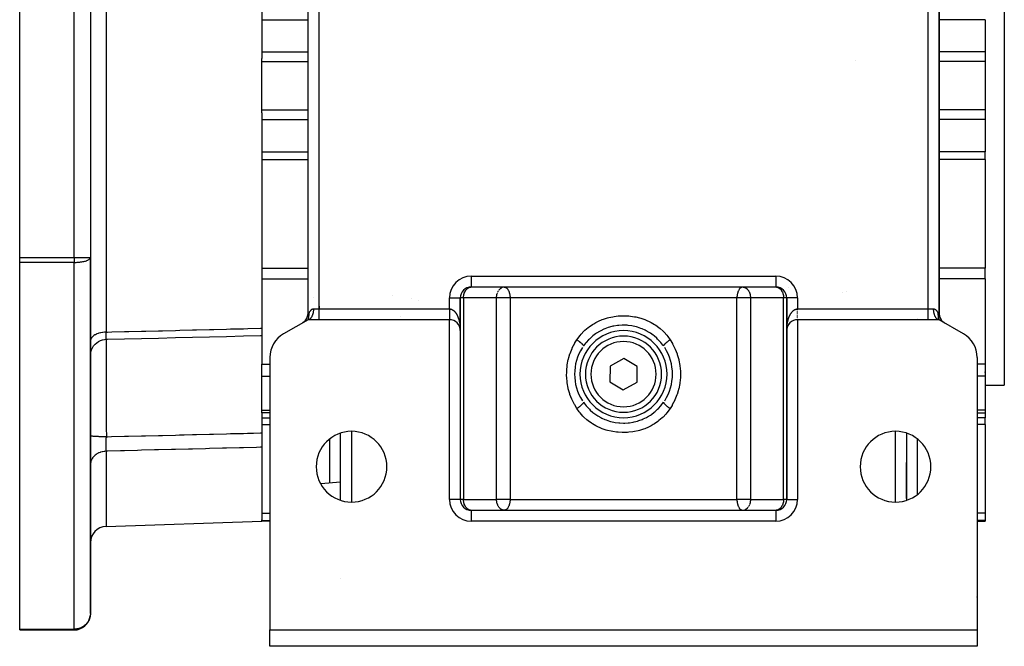
# Model space of a CAD drawing. Units: millimetres. Extents: x 24 to 1152, y -656 to 273.
# Drawn here: x 357 to 538, y -656 to -541 of the extents above; entities that cross this region are included whole.
import ezdxf

# ---------------------------------------------------------------- set-up
doc = ezdxf.new("R2010")
doc.units = ezdxf.units.MM
doc.linetypes.add('DASHED', pattern=[9.652, 8.128, -1.524])
doc.layers.add('nevidi', color=4, linetype='DASHED')

msp = doc.modelspace()

# ---------------------------------------------------------------- linework, layer by layer
at = {"color": 2}
for p, q in [((538, -497.81), (538, -607.81)), ((401.5, -508.24), (401.5, -547.81)), ((410, -594.65), (410, -510.96)), ((410, -594.65), (410, -510.96)), ((526, -594.65), (526, -510.96)), ((526, -510.96), (526, -594.65)), ((357, -584.35), (357, -521.26)), ((370, -521.26), (370, -584.35)), ((370, -521.26), (370, -584.35)), ((534.5, -540.68), (534.5, -546.61)), ((534.5, -546.61), (534.5, -548.38)), ((401.5, -548.38), (401.5, -547.81)), ((401.5, -557.23), (401.5, -548.38)), ((510.63, -548.1), (510.63, -548.09)), ((534.5, -548.38), (534.5, -557.23)), ((401.5, -557.81), (401.5, -557.23)), ((534.5, -557.23), (534.5, -559)), ((401.5, -557.81), (401.5, -597.37)), ((534.5, -559), (534.5, -564.93)), ((534.5, -566.37), (534.5, -564.93)), ((534.5, -566.37), (534.5, -586.35)), ((357, -585.28), (357, -584.35)), ((370, -649.81), (370, -584.35)), ((370, -584.35), (370, -649.81)), ((370, -584.39), (370, -584.35)), ((370, -584.35), (370, -584.35)), ((357, -652.66), (357, -585.28)), ((534.5, -588.27), (534.5, -586.35)), ((496, -589.81), (440, -589.81)), ((468, -589.81), (440, -589.81)), ((443, -589.79), (443, -589.79)), ((443, -589.81), (443, -589.81)), ((446, -589.81), (446.01, -589.81)), ((468, -589.81), (446.08, -589.81)), ((446.08, -589.81), (446.13, -589.81)), ((496, -589.81), (468, -589.81)), ((489.92, -589.81), (489.87, -589.81)), ((489.99, -589.81), (490, -589.81)), ((493, -589.81), (493, -589.81)), ((496, -589.8), (496, -589.81)), ((498.4, -589.8), (498.4, -589.8)), ((534.5, -588.27), (534.5, -603.98)), ((438, -591.81), (438, -597.81)), ((438, -591.81), (438, -597.81)), ((438, -597.81), (438, -591.81)), ((438, -591.81), (438, -591.81)), ((498, -597.81), (498, -591.81)), ((498, -591.81), (498, -628.81)), ((498, -597.81), (498, -591.81)), ((498, -591.81), (498, -591.81)), ((498, -591.81), (498, -591.81)), ((412.13, -593.78), (412.13, -593.33)), ((410, -594.65), (410, -594.65)), ((427, -595.23), (427, -595.23)), ((526, -594.65), (526, -594.65)), ((410, -595.81), (405.5, -598.4)), ((409.26, -596.2), (409.33, -596.14)), ((410, -595.81), (410.06, -595.76)), ((410, -595.81), (410.03, -595.76)), ((410, -595.81), (410.07, -595.78)), ((410, -595.81), (410.01, -595.79)), ((436, -595.81), (410, -595.81)), ((436.55, -595.88), (436.55, -595.88)), ((436.67, -595.92), (436.66, -595.92)), ((436.78, -595.96), (436.77, -595.96)), ((436.83, -595.99), (436.82, -595.98)), ((436.88, -596.01), (436.87, -596.01)), ((436.93, -596.04), (436.92, -596.03)), ((436.99, -596.07), (436.98, -596.06)), ((437.04, -596.1), (437.03, -596.09)), ((437.09, -596.13), (437.08, -596.12)), ((437.28, -596.27), (437.27, -596.26)), ((437.36, -596.34), (437.35, -596.33)), ((437.41, -596.38), (437.4, -596.37)), ((437.45, -596.42), (437.44, -596.42)), ((437.49, -596.47), (437.48, -596.46)), ((437.53, -596.51), (437.52, -596.5)), ((437.56, -596.56), (437.56, -596.55)), ((437.6, -596.6), (437.59, -596.59)), ((437.63, -596.65), (437.63, -596.64)), ((437.76, -596.85), (437.75, -596.84)), ((437.78, -596.9), (437.78, -596.89)), ((437.86, -597.06), (437.85, -597.05)), ((437.88, -597.12), (437.88, -597.11)), ((437.9, -597.17), (437.89, -597.17)), ((498.07, -597.28), (498.07, -597.28)), ((498.23, -596.88), (498.22, -596.89)), ((498.22, -596.9), (498.22, -596.89)), ((498.24, -596.85), (498.25, -596.84)), ((498.25, -596.83), (498.25, -596.84)), ((498.33, -596.7), (498.34, -596.69)), ((498.35, -596.68), (498.34, -596.69)), ((498.38, -596.63), (498.37, -596.64)), ((498.37, -596.65), (498.37, -596.64)), ((498.4, -596.6), (498.41, -596.59)), ((498.42, -596.59), (498.41, -596.59)), ((526, -595.81), (500, -595.81)), ((525.94, -595.76), (526, -595.81)), ((525.97, -595.76), (526, -595.81)), ((530.5, -598.4), (526, -595.81)), ((526.74, -596.2), (526.67, -596.14)), ((526.92, -596.34), (526.88, -596.31)), ((401.5, -597.37), (401.5, -598.7)), ((401.5, -598.7), (401.5, -599.45)), ((438, -597.74), (438, -597.68)), ((438, -597.81), (438, -628.81)), ((438, -597.81), (438, -628.81)), ((498, -597.68), (498, -597.73)), ((498, -597.68), (498, -597.73)), ((498, -597.68), (498, -597.74)), ((498, -597.69), (498, -597.74)), ((498, -597.72), (498, -597.74)), ((498, -597.74), (498, -597.74)), ((498, -597.74), (498, -597.74)), ((498, -597.75), (498, -597.74)), ((498, -628.81), (498, -597.81)), ((498, -628.81), (498, -597.81)), ((498.01, -597.56), (498.01, -597.62)), ((498.01, -597.61), (498.01, -597.62)), ((498.01, -597.62), (498.01, -597.62)), ((498.02, -597.54), (498.02, -597.54)), ((498.03, -597.45), (498.03, -597.44)), ((370.55, -600.66), (370.55, -600.67)), ((371.46, -599.82), (371.43, -599.84)), ((382.97, -599.13), (382.94, -599.13)), ((401.5, -599.45), (401.5, -603.98)), ((370.02, -602.09), (370.01, -602.1)), ((370.07, -601.74), (370.07, -601.74)), ((401.5, -606.16), (401.5, -603.98)), ((403, -602.73), (403, -652.81)), ((465.52, -604.32), (465.48, -607.21)), ((468.05, -602.92), (465.52, -604.32)), ((470.52, -604.4), (468.05, -602.92)), ((470.48, -607.29), (470.52, -604.4)), ((533, -602.73), (533, -652.81)), ((534.5, -603.98), (534.5, -606.16)), ((401.5, -612.42), (401.5, -606.16)), ((534.5, -605.49), (534.5, -605.38)), ((534.5, -606.16), (534.5, -612.42)), ((465.48, -607.21), (467.95, -608.69)), ((467.95, -608.69), (470.48, -607.29)), ((534.5, -607.81), (538, -607.81)), ((534.5, -607.81), (538, -607.81)), ((401.5, -612.93), (401.5, -612.42)), ((401.5, -612.93), (401.5, -616.59)), ((403, -612.93), (401.5, -612.93)), ((533, -612.93), (534.5, -612.93)), ((533, -612.93), (534.5, -612.93)), ((534.5, -612.42), (534.5, -612.93)), ((534.5, -612.93), (534.5, -613.82)), ((534.5, -615.08), (534.5, -613.82)), ((534.5, -615.08), (534.5, -631.37)), ((401.5, -616.59), (401.5, -619.24)), ((416, -628.98), (416, -616.63)), ((520, -616.63), (520, -628.98)), ((401.5, -619.24), (401.5, -632.57)), ((416, -622.39), (416, -622.38)), ((520, -628.65), (520, -622.06)), ((416, -625.65), (412.34, -625.97)), ((438, -628.81), (438, -628.81)), ((438, -628.81), (438, -628.81)), ((498, -628.81), (498, -628.81)), ((440, -630.81), (496, -630.81)), ((440, -630.81), (496, -630.81)), ((440, -630.81), (440, -630.81)), ((443, -630.8), (443, -630.81)), ((446.01, -630.8), (446, -630.8)), ((446.13, -630.8), (446.08, -630.81)), ((489.87, -630.8), (489.92, -630.81)), ((490, -630.8), (489.99, -630.8)), ((493, -630.81), (493, -630.8)), ((493, -630.88), (493, -630.88)), ((534.5, -631.37), (534.5, -632.68)), ((372.9, -633.8), (401.5, -632.81)), ((372.9, -633.8), (401.5, -632.81)), ((401.5, -632.68), (401.5, -632.57)), ((401.5, -632.81), (401.5, -632.68)), ((403, -632.81), (401.5, -632.81)), ((533, -632.81), (534.5, -632.81)), ((533, -632.81), (534.5, -632.81)), ((534.5, -632.68), (534.5, -632.81)), ((357, -652.81), (357, -652.66)), ((367, -652.81), (357, -652.81)), ((367, -652.81), (357, -652.81)), ((367, -652.81), (357, -652.81)), ((357, -652.81), (367, -652.81)), ((367, -652.8), (367, -652.81)), ((403, -652.81), (533, -652.81)), ((403, -655.81), (403, -652.81)), ((533, -652.81), (533, -655.81)), ((533, -655.81), (403, -655.81))]:
    msp.add_line(p, q, dxfattribs=at)
for points in [[(439.9, -589.81), (439.91, -589.81), (439.93, -589.81)], [(496.07, -589.81), (496.09, -589.81), (496.1, -589.81)], [(411, -593.82), (410.99, -593.88), (410.99, -593.96), (410.99, -594.08), (410.98, -594.1), (410.98, -594.18), (410.96, -594.32), (410.96, -594.34), (410.95, -594.4), (410.93, -594.55), (410.92, -594.6), (410.91, -594.62), (410.87, -594.76), (410.85, -594.83), (410.85, -594.84), (410.81, -594.97), (410.79, -595.04), (410.78, -595.05), (410.73, -595.16), (410.7, -595.22), (410.69, -595.25), (410.64, -595.33), (410.61, -595.39), (410.59, -595.42), (410.54, -595.48), (410.51, -595.53), (410.47, -595.57), (410.44, -595.6), (410.4, -595.64), (410.35, -595.68), (410.33, -595.69), (410.29, -595.72), (410.23, -595.75), (410.22, -595.76), (410.18, -595.77), (410.11, -595.79), (410.09, -595.8), (410.07, -595.8), (410, -595.81)], [(410.01, -595.77), (410.03, -595.74), (410.03, -595.72), (410.05, -595.68), (410.05, -595.66), (410.06, -595.66), (410.07, -595.62), (410.08, -595.59), (410.09, -595.56), (410.09, -595.54), (410.1, -595.52), (410.1, -595.49), (410.11, -595.45), (410.12, -595.42), (410.13, -595.37), (410.14, -595.36), (410.14, -595.34), (410.15, -595.28), (410.15, -595.26), (410.16, -595.19), (410.17, -595.17), (410.18, -595.09), (410.18, -595.07), (410.18, -595.06), (410.19, -594.98), (410.19, -594.97), (410.19, -594.86), (410.19, -594.86), (410.19, -594.81), (410.19, -594.76), (410.19, -594.74), (410.19, -594.74), (410.18, -594.65)], [(526, -595.81), (525.97, -595.8), (525.93, -595.8), (525.91, -595.8), (525.86, -595.79), (525.82, -595.77), (525.77, -595.75), (525.75, -595.74), (525.71, -595.72), (525.65, -595.68), (525.63, -595.67), (525.6, -595.64), (525.53, -595.57), (525.53, -595.57), (525.49, -595.53), (525.42, -595.44), (525.41, -595.42), (525.39, -595.39), (525.33, -595.28), (525.31, -595.25), (525.3, -595.22), (525.24, -595.1), (525.22, -595.05), (525.21, -595.04), (525.17, -594.9), (525.15, -594.84), (525.15, -594.83), (525.11, -594.69), (525.09, -594.62), (525.08, -594.6), (525.06, -594.47), (525.05, -594.4), (525.04, -594.34), (525.03, -594.25), (525.02, -594.18), (525.01, -594.08), (525.01, -594.03), (525.01, -593.96), (525.01, -593.82)], [(525.82, -594.65), (525.81, -594.73), (525.81, -594.74), (525.81, -594.76), (525.81, -594.81), (525.81, -594.86), (525.81, -594.87), (525.81, -594.98), (525.82, -594.99), (525.82, -595.06), (525.82, -595.09), (525.83, -595.11), (525.84, -595.19), (525.84, -595.21), (525.85, -595.28), (525.86, -595.31), (525.86, -595.36), (525.87, -595.37), (525.87, -595.4), (525.89, -595.45), (525.89, -595.48), (525.9, -595.52), (525.91, -595.54), (525.91, -595.56), (525.92, -595.59), (525.94, -595.63), (525.94, -595.66), (525.95, -595.66), (525.96, -595.69), (525.97, -595.72), (525.98, -595.75), (525.99, -595.77), (526, -595.81)], [(409, -596.38), (409.08, -596.34), (409.14, -596.29)], [(409.51, -595.96), (409.5, -595.98), (409.48, -596)], [(437.91, -597.23), (437.91, -597.22), (437.91, -597.21)], [(437.97, -597.45), (437.96, -597.39), (437.94, -597.34), (437.93, -597.28)], [(475.36, -600.63), (475.24, -600.46), (474.85, -599.97), (474.7, -599.8), (474.27, -599.35), (474.11, -599.19), (473.63, -598.78), (473.45, -598.64), (472.93, -598.28), (472.74, -598.16), (472.19, -597.84), (471.99, -597.74), (471.41, -597.48), (471.2, -597.4), (470.6, -597.19), (470.38, -597.13), (469.75, -596.98), (469.52, -596.94), (468.88, -596.85), (468.65, -596.83), (468, -596.81), (467.77, -596.81), (467.12, -596.85), (466.89, -596.87), (466.25, -596.98), (466.03, -597.02), (465.4, -597.19), (465.19, -597.26), (464.58, -597.48), (464.38, -597.57), (463.8, -597.85), (463.6, -597.95), (463.06, -598.28), (462.87, -598.41), (462.36, -598.79), (462.19, -598.93), (461.73, -599.35), (461.57, -599.51), (461.15, -599.97), (461, -600.14), (460.64, -600.63)], [(526.52, -595.99), (526.51, -595.99), (526.5, -595.98), (526.5, -595.97)], [(372.93, -599.4), (373.12, -599.4), (376.24, -599.32), (379.37, -599.24), (382.49, -599.17), (385.62, -599.09), (388.74, -599.01), (391.87, -598.93), (394.99, -598.86), (398.12, -598.78), (401.24, -598.7), (401.5, -598.7)], [(437.95, -597.34), (437.94, -597.34), (437.94, -597.32)], [(437.96, -597.4), (437.96, -597.39), (437.95, -597.38)], [(438, -597.75), (438, -597.69), (437.99, -597.63), (437.99, -597.57), (437.98, -597.54)], [(438, -597.74), (438, -597.68), (437.99, -597.62), (437.99, -597.56), (437.98, -597.54)], [(437.99, -597.57), (437.99, -597.57), (437.99, -597.56), (437.98, -597.56)], [(437.99, -597.63), (437.99, -597.63), (437.99, -597.62), (437.99, -597.62), (437.99, -597.61)], [(438, -597.74), (438, -597.68), (437.99, -597.62)], [(438, -597.69), (438, -597.69), (438, -597.68), (438, -597.68), (438, -597.68), (438, -597.67)], [(438, -597.75), (438, -597.75), (438, -597.74), (438, -597.74), (438, -597.74), (438, -597.74), (438, -597.74), (438, -597.74), (438, -597.74), (438, -597.73)], [(498, -597.74), (498, -597.74), (498, -597.74), (498, -597.74), (498, -597.74)], [(498.01, -597.63), (498.01, -597.62), (498.01, -597.66)], [(498.01, -597.63), (498.01, -597.63), (498.01, -597.66)], [(498.04, -597.4), (498.04, -597.39), (498.03, -597.44)], [(498.05, -597.38), (498.04, -597.39), (498.05, -597.38)], [(498.05, -597.34), (498.06, -597.34), (498.05, -597.38)], [(498.06, -597.32), (498.06, -597.34), (498.06, -597.32)], [(370, -602.4), (370.02, -602.1), (370.08, -601.73), (370.19, -601.35), (370.36, -600.98), (370.58, -600.63), (370.85, -600.31), (371.16, -600.03), (371.51, -599.8), (371.87, -599.62), (372.25, -599.5), (372.62, -599.43), (372.92, -599.4)], [(372.93, -599.4), (372.93, -599.4), (372.92, -599.4)], [(460.64, -610.98), (460.76, -611.15), (461.15, -611.64), (461.3, -611.81), (461.73, -612.26), (461.89, -612.42), (462.37, -612.83), (462.55, -612.97), (463.07, -613.33), (463.26, -613.45), (463.81, -613.77), (464.01, -613.87), (464.59, -614.13), (464.8, -614.22), (465.4, -614.42), (465.62, -614.49), (466.25, -614.63), (466.48, -614.68), (467.12, -614.76), (467.35, -614.78), (468, -614.81), (468.23, -614.8), (468.88, -614.76), (469.11, -614.74), (469.75, -614.63), (469.97, -614.59), (470.6, -614.42), (470.81, -614.35), (471.42, -614.13), (471.62, -614.04), (472.2, -613.77), (472.4, -613.66), (472.94, -613.33), (473.13, -613.2), (473.64, -612.82), (473.81, -612.68), (474.27, -612.26), (474.43, -612.1), (474.85, -611.64), (475, -611.47), (475.36, -610.98)], [(439.93, -630.8), (439.91, -630.8), (439.9, -630.8)], [(496.1, -630.8), (496.09, -630.8), (496.07, -630.8)], [(370, -649.81), (370, -649.95), (369.98, -650.13)]]:
    msp.add_lwpolyline(points, dxfattribs=at)
for centre, radius, start, end in [((367, -584.35), 3, 359.2485, 0), ((440, -591.81), 2, 90, 180), ((496, -591.81), 2, 0, 90), ((423.85, -586.29), 14, 203.0246, 203.0405), ((423.85, -586.29), 14, 203.0727, 203.0867), ((408, -594.65), 2, 302.0574, 0), ((408, -594.65), 2, 341.6666, 342.3664), ((408, -594.65), 2, 348.7195, 348.9744), ((408, -594.65), 2, 349.4429, 349.6976), ((408, -594.65), 2, 357.2229, 359.7905), ((528, -594.65), 2, 180, 237.2222), ((528, -594.65), 2, 182.7773, 213.8862), ((408, -594.65), 2, 326.111, 326.2848), ((408, -594.65), 2, 333.8888, 334.2433), ((436, -597.81), 2, 0, 90), ((500, -597.81), 2, 90, 180), ((528, -594.65), 2, 213.8886, 237.2206), ((528, -594.65), 2, 237.223, 240), ((408, -602.73), 5, 120, 180), ((468, -605.81), 8, 90, 270), ((468, -605.81), 7, 90, 270), ((468, -605.81), 8, 270, 90), ((468, -605.81), 7, 270, 90), ((528, -602.73), 5, 0, 60), ((468, -605.81), 9, 147.1928, 212.8072), ((468, -605.81), 9, 327.1928, 32.8072), ((418, -622.81), 6.5, 0, 180), ((518, -622.81), 6.5, 0, 180), ((418, -622.81), 6.5, 180, 0), ((518, -622.81), 6.5, 180, 0), ((440, -628.81), 2, 180, 270), ((496, -628.81), 2, 270, 360), ((373, -636.8), 3, 92, 180), ((414.01, -642.82), 1.99, 342.2746, 342.4214), ((405, -646.81), 2, 177.3066, 180), ((531, -646.81), 2, 0.8578, 2.6934), ((367, -649.81), 3, 270, 352.8008)]:
    msp.add_arc(centre, radius, start, end, dxfattribs=at)
at = {"layer": 'nevidi', "color": 7, "linetype": 'Continuous'}
for p, q in [((372.9, -507.53), (372.9, -598.08)), ((411.99, -511.8), (411.99, -593.82)), ((524.01, -593.82), (524.01, -511.8)), ((367, -584.35), (367, -521.26)), ((401.5, -540.68), (410, -540.68)), ((534.5, -540.68), (526, -540.68)), ((370, -543.61), (370, -543.61)), ((401.5, -546.61), (410, -546.61)), ((534.5, -546.61), (526, -546.61)), ((401.5, -548.38), (410, -548.38)), ((534.5, -548.38), (526, -548.38)), ((401.5, -557.23), (410, -557.23)), ((534.5, -557.23), (526, -557.23)), ((401.5, -559), (410, -559)), ((534.5, -559), (526, -559)), ((401.5, -564.93), (410, -564.93)), ((401.5, -566.37), (410, -566.37)), ((534.5, -564.93), (526, -564.93)), ((534.5, -566.37), (526, -566.37)), ((357, -584.35), (367, -584.35)), ((367, -584.35), (367, -585.28)), ((367, -584.35), (370, -584.35)), ((367, -585.28), (357, -585.28)), ((367, -652.66), (367, -585.28)), ((401.5, -586.35), (410, -586.35)), ((534.5, -586.35), (526, -586.35)), ((440, -587.81), (496, -587.81)), ((440, -587.81), (440, -589.79)), ((496, -587.81), (496, -589.8)), ((401.5, -588.27), (410, -588.27)), ((440, -589.79), (440, -589.81)), ((445.75, -589.86), (445.82, -589.84)), ((496.25, -589.84), (496.35, -589.87)), ((534.5, -588.27), (526, -588.27)), ((425.57, -591.3), (425.57, -591.29)), ((436, -593.82), (436, -591.81)), ((436, -591.81), (438, -591.81)), ((437.98, -591.81), (437.98, -591.81)), ((438.59, -591.81), (438, -591.81)), ((438.59, -591.81), (438.59, -628.81)), ((444.67, -591.81), (438.59, -591.81)), ((438.64, -590.34), (438.64, -590.35)), ((438.86, -590.7), (438.86, -590.7)), ((444.67, -628.81), (444.67, -591.81)), ((446.08, -591.81), (444.67, -591.81)), ((447.15, -591.81), (446.08, -591.81)), ((447.15, -591.81), (447.15, -628.81)), ((488.85, -591.81), (447.15, -591.81)), ((488.85, -628.81), (488.85, -591.81)), ((489.92, -591.81), (488.85, -591.81)), ((491.33, -591.81), (489.92, -591.81)), ((491.33, -591.81), (491.33, -628.81)), ((497.41, -591.81), (491.33, -591.81)), ((497.36, -590.35), (497.36, -590.34)), ((497.41, -628.81), (497.41, -591.81)), ((498, -591.81), (497.41, -591.81)), ((500, -591.81), (498, -591.81)), ((500, -591.81), (500, -593.82)), ((508.24, -590.89), (508.24, -590.89)), ((508.99, -590.61), (508.99, -590.61)), ((368.06, -592.28), (368.06, -592.28)), ((429.05, -591.88), (429.05, -591.88)), ((430.26, -592.29), (430.26, -592.29)), ((410, -594.65), (410.18, -594.65)), ((411, -593.82), (411.99, -593.82)), ((411.99, -593.82), (436, -593.82)), ((411.99, -593.82), (411.99, -595.81)), ((500, -593.82), (524.01, -593.82)), ((524.01, -593.82), (525.01, -593.82)), ((524.01, -595.81), (524.01, -593.82)), ((525.82, -594.65), (526, -594.65)), ((409.49, -595.99), (409.48, -595.99)), ((428.95, -595.8), (428.95, -595.8)), ((431.91, -595.8), (431.91, -595.8)), ((436, -628.81), (436, -595.81)), ((500, -595.81), (500, -628.81)), ((522, -595.52), (522, -595.53)), ((526.5, -595.97), (526.49, -595.96)), ((438, -597.73), (438, -597.73)), ((498, -597.74), (498, -597.73)), ((498, -597.81), (498, -597.75)), ((401.5, -603.98), (403, -603.98)), ((534.5, -603.98), (533, -603.98)), ((401.5, -606.16), (403, -606.16)), ((534.5, -606.16), (533, -606.16)), ((401.5, -612.42), (403, -612.42)), ((534.5, -612.42), (533, -612.42)), ((370.01, -614.41), (370.01, -614.41)), ((401.5, -613.82), (403, -613.82)), ((401.5, -615.08), (403, -615.08)), ((534.5, -613.82), (533, -613.82)), ((534.5, -615.08), (533, -615.08)), ((418, -616.32), (418, -629.29)), ((518, -629.29), (518, -616.32)), ((414, -625.82), (414, -617.7)), ((522, -617.7), (522, -627.91)), ((372.9, -619.97), (372.9, -633.8)), ((438, -628.81), (436, -628.81)), ((438.59, -628.81), (438, -628.81)), ((438.59, -628.81), (444.67, -628.81)), ((446.08, -628.81), (444.67, -628.81)), ((447.15, -628.81), (446.08, -628.81)), ((447.15, -628.81), (488.85, -628.81)), ((489.92, -628.81), (488.85, -628.81)), ((491.33, -628.81), (489.92, -628.81)), ((491.33, -628.81), (497.41, -628.81)), ((498, -628.81), (497.41, -628.81)), ((498, -628.81), (500, -628.81)), ((401.5, -631.37), (403, -631.37)), ((439.11, -630.6), (439.11, -630.59)), ((439.75, -630.77), (439.65, -630.74)), ((440, -630.81), (440, -632.81)), ((490.25, -630.75), (490.18, -630.77)), ((496, -630.81), (496, -632.81)), ((496.89, -630.31), (496.89, -630.31)), ((496.89, -630.59), (496.89, -630.6)), ((534.5, -631.37), (533, -631.37)), ((401.5, -632.68), (403, -632.68)), ((496, -632.81), (440, -632.81)), ((534.5, -632.68), (533, -632.68)), ((357, -652.66), (367, -652.66)), ((367, -652.66), (367, -652.8)), ((526.04, -652.81), (526.04, -652.81))]:
    msp.add_line(p, q, dxfattribs=at)
for points in [[(367, -585.28), (367.03, -585.28), (367.13, -585.28), (367.25, -585.27), (367.28, -585.27), (367.4, -585.27), (367.57, -585.26), (367.67, -585.25), (367.68, -585.25), (367.77, -585.25), (368.01, -585.22), (368.06, -585.22), (368.19, -585.2), (368.29, -585.19), (368.43, -585.17), (368.6, -585.13), (368.62, -585.13), (368.77, -585.1), (368.96, -585.05), (369.06, -585.02), (369.08, -585.02), (369.26, -584.96), (369.35, -584.93), (369.51, -584.86), (369.58, -584.82), (369.58, -584.82), (369.71, -584.75), (369.76, -584.71), (369.86, -584.63), (369.89, -584.6), (369.95, -584.51), (369.97, -584.49), (369.97, -584.47), (370, -584.39)], [(438.59, -591.81), (438.59, -591.74), (438.59, -591.71), (438.6, -591.55), (438.61, -591.45), (438.62, -591.36), (438.66, -591.19), (438.66, -591.18), (438.66, -591.16), (438.72, -590.96), (438.73, -590.94), (438.8, -590.75), (438.82, -590.7), (438.87, -590.6), (438.9, -590.55), (438.94, -590.49), (439.03, -590.34), (439.07, -590.3), (439.11, -590.25), (439.2, -590.15), (439.22, -590.14), (439.36, -590.02), (439.39, -590), (439.41, -589.99), (439.56, -589.9), (439.63, -589.88), (439.65, -589.87), (439.75, -589.84), (439.9, -589.81)], [(445.1, -590.36), (445.15, -590.3), (445.26, -590.18), (445.26, -590.17), (445.3, -590.14), (445.46, -590.01), (445.46, -590), (445.5, -589.98), (445.64, -589.9)], [(446.13, -589.81), (446.18, -589.81), (446.21, -589.82), (446.29, -589.85), (446.32, -589.86), (446.45, -589.93), (446.46, -589.93), (446.46, -589.94), (446.59, -590.05), (446.6, -590.06), (446.66, -590.12), (446.71, -590.19), (446.74, -590.23), (446.81, -590.35), (446.82, -590.36), (446.87, -590.46), (446.92, -590.56), (446.92, -590.57), (446.99, -590.76), (447, -590.78), (447, -590.78), (447.05, -590.97), (447.07, -591.02), (447.09, -591.15), (447.1, -591.19), (447.11, -591.27), (447.12, -591.31), (447.13, -591.47), (447.14, -591.53), (447.14, -591.61), (447.15, -591.76), (447.15, -591.81)], [(489.87, -589.81), (489.82, -589.81), (489.79, -589.82), (489.71, -589.85), (489.68, -589.86), (489.55, -589.93), (489.54, -589.93), (489.54, -589.94), (489.41, -590.05), (489.4, -590.06), (489.34, -590.12), (489.29, -590.19), (489.26, -590.23), (489.19, -590.35), (489.18, -590.36), (489.13, -590.47), (489.08, -590.56), (489.08, -590.57), (489.01, -590.76), (489, -590.78), (489, -590.78), (488.95, -590.97), (488.94, -591.02), (488.91, -591.15), (488.9, -591.19), (488.89, -591.28), (488.88, -591.32), (488.87, -591.47), (488.86, -591.54), (488.86, -591.62), (488.85, -591.76), (488.85, -591.81)], [(490, -589.81), (490.05, -589.81), (490.18, -589.84), (490.25, -589.86), (490.31, -589.88), (490.36, -589.9), (490.5, -589.98), (490.54, -590), (490.54, -590.01), (490.7, -590.14), (490.74, -590.17), (490.74, -590.18), (490.85, -590.3), (490.9, -590.36), (490.97, -590.46), (490.98, -590.49), (491.03, -590.57), (491.1, -590.7), (491.13, -590.77), (491.18, -590.88), (491.19, -590.94), (491.21, -590.97), (491.26, -591.17), (491.26, -591.19), (491.3, -591.36), (491.31, -591.44), (491.32, -591.55), (491.33, -591.71), (491.33, -591.74), (491.33, -591.81)], [(496.44, -589.9), (496.59, -589.99), (496.61, -590), (496.64, -590.02), (496.78, -590.14), (496.8, -590.15), (496.89, -590.25), (496.93, -590.3), (496.97, -590.34), (497.06, -590.49), (497.1, -590.55), (497.13, -590.6), (497.18, -590.7), (497.2, -590.75), (497.27, -590.94), (497.28, -590.96), (497.34, -591.16), (497.34, -591.18), (497.34, -591.19), (497.38, -591.36), (497.39, -591.45), (497.4, -591.55), (497.41, -591.71), (497.41, -591.74), (497.41, -591.81)], [(444.67, -591.81), (444.67, -591.74), (444.67, -591.71), (444.68, -591.55), (444.69, -591.44), (444.7, -591.36), (444.74, -591.19), (444.74, -591.17), (444.79, -590.97), (444.81, -590.94)], [(444.87, -590.77), (444.9, -590.7), (444.97, -590.57), (445.02, -590.49)], [(410.18, -594.65), (410.23, -594.53), (410.24, -594.51), (410.27, -594.45), (410.28, -594.42), (410.3, -594.38), (410.33, -594.32), (410.37, -594.26), (410.39, -594.22), (410.43, -594.17), (410.45, -594.15), (410.49, -594.1), (410.49, -594.09), (410.53, -594.05), (410.57, -594), (410.61, -593.97), (410.62, -593.96), (410.67, -593.93), (410.72, -593.89), (410.72, -593.89), (410.82, -593.85), (410.86, -593.83), (410.88, -593.83), (410.94, -593.82), (411, -593.82)], [(436, -593.82), (436.01, -593.82), (436.03, -593.82), (436.07, -593.82), (436.09, -593.82), (436.13, -593.82), (436.15, -593.83), (436.19, -593.83), (436.19, -593.83), (436.21, -593.84), (436.25, -593.85), (436.27, -593.85), (436.3, -593.86), (436.33, -593.87), (436.36, -593.88), (436.38, -593.89), (436.42, -593.9), (436.44, -593.91), (436.45, -593.92), (436.48, -593.93), (436.5, -593.94), (436.53, -593.96), (436.55, -593.97), (436.59, -593.99), (436.61, -594.01), (436.65, -594.03), (436.67, -594.04), (436.7, -594.07), (436.71, -594.08), (436.72, -594.08), (436.75, -594.11), (436.78, -594.13), (436.81, -594.16), (436.83, -594.17), (436.86, -594.21), (436.88, -594.23), (436.91, -594.26), (436.93, -594.28), (436.95, -594.3), (436.97, -594.31), (436.99, -594.33), (437.02, -594.37), (437.04, -594.39), (437.07, -594.43), (437.09, -594.46), (437.12, -594.5), (437.13, -594.52), (437.16, -594.56), (437.18, -594.58), (437.18, -594.59), (437.21, -594.63), (437.23, -594.66), (437.26, -594.7), (437.28, -594.73), (437.3, -594.78), (437.32, -594.81), (437.35, -594.86), (437.36, -594.89), (437.39, -594.93), (437.39, -594.94), (437.41, -594.97), (437.43, -595.02), (437.45, -595.05), (437.47, -595.1), (437.49, -595.14), (437.51, -595.19), (437.53, -595.22), (437.55, -595.28), (437.56, -595.31), (437.57, -595.32), (437.58, -595.37), (437.6, -595.41), (437.62, -595.47), (437.63, -595.5), (437.65, -595.56), (437.67, -595.6), (437.69, -595.66), (437.7, -595.7), (437.72, -595.76), (437.72, -595.76), (437.73, -595.8), (437.75, -595.86), (437.76, -595.9), (437.77, -595.96), (437.78, -596), (437.8, -596.07), (437.81, -596.11), (437.82, -596.17), (437.83, -596.21), (437.84, -596.24), (437.85, -596.28), (437.86, -596.32), (437.87, -596.39), (437.88, -596.43), (437.89, -596.5), (437.9, -596.54), (437.91, -596.61), (437.91, -596.65), (437.92, -596.72), (437.93, -596.75), (437.93, -596.77), (437.94, -596.84), (437.95, -596.88), (437.95, -596.95), (437.96, -596.99), (437.97, -597.06), (437.97, -597.11), (437.98, -597.18), (437.98, -597.22), (437.98, -597.27), (437.98, -597.3), (437.99, -597.34), (437.99, -597.41), (437.99, -597.46), (438, -597.53), (438, -597.57), (438, -597.64), (438, -597.69)], [(436, -593.82), (436, -593.85), (436, -593.88), (436, -593.93), (436, -593.96), (436, -594), (436, -594.01), (436, -594.04), (436, -594.09), (436, -594.12), (436, -594.17), (436, -594.21), (436, -594.25), (436, -594.27), (436, -594.29), (436, -594.34), (436, -594.37), (436, -594.42), (436, -594.45), (436, -594.5), (436, -594.52), (436, -594.54), (436, -594.58), (436, -594.62), (436, -594.67), (436, -594.7), (436, -594.75), (436, -594.76), (436, -594.78), (436, -594.83), (436, -594.86), (436, -594.9), (436, -594.93), (436, -594.98), (436, -594.99), (436, -595.01), (436, -595.05), (436, -595.08), (436, -595.12), (436, -595.15), (436, -595.19), (436, -595.19), (436, -595.22), (436, -595.26), (436, -595.28), (436, -595.32), (436, -595.34), (436, -595.37), (436, -595.38), (436, -595.4), (436, -595.43), (436, -595.45), (436, -595.48), (436, -595.5), (436, -595.53), (436, -595.53), (436, -595.55), (436, -595.57), (436, -595.59), (436, -595.62), (436, -595.63), (436, -595.65), (436, -595.65), (436, -595.67), (436, -595.68), (436, -595.7), (436, -595.71), (436, -595.72), (436, -595.73), (436, -595.74), (436, -595.75), (436, -595.76), (436, -595.76), (436, -595.77), (436, -595.78), (436, -595.79), (436, -595.79), (436, -595.79), (436, -595.8), (436, -595.8), (436, -595.8), (436, -595.8)], [(459.44, -599.48), (459.58, -599.28), (460.03, -598.68), (460.21, -598.48), (460.72, -597.93), (460.91, -597.75), (461.48, -597.26), (461.69, -597.1), (462.3, -596.68), (462.52, -596.54), (462.93, -596.31), (463.17, -596.19), (463.4, -596.07), (464.09, -595.78), (464.33, -595.69), (465.04, -595.47), (465.29, -595.4), (466.01, -595.25), (466.27, -595.21), (467, -595.12), (467.26, -595.1), (468, -595.07), (468, -595.07), (468.27, -595.08), (469, -595.12), (469.26, -595.14), (469.99, -595.25), (470.24, -595.3), (470.96, -595.47), (471.21, -595.54), (471.91, -595.78), (472.16, -595.88), (472.83, -596.18), (473.06, -596.3), (473.07, -596.31), (473.69, -596.67), (473.91, -596.82), (474.51, -597.26), (474.72, -597.42), (475.27, -597.93), (475.46, -598.12), (475.96, -598.67), (476.13, -598.88), (476.56, -599.48)], [(498, -597.69), (498, -597.62), (498, -597.57), (498.01, -597.5), (498.01, -597.46), (498.01, -597.38), (498.01, -597.34), (498.02, -597.27), (498.02, -597.27), (498.02, -597.22), (498.03, -597.15), (498.03, -597.11), (498.04, -597.04), (498.04, -596.99), (498.05, -596.92), (498.05, -596.88), (498.06, -596.81), (498.07, -596.77), (498.07, -596.75), (498.08, -596.7), (498.09, -596.65), (498.1, -596.58), (498.1, -596.54), (498.11, -596.47), (498.12, -596.43), (498.14, -596.36), (498.14, -596.32), (498.16, -596.25), (498.16, -596.24), (498.17, -596.21), (498.18, -596.15), (498.19, -596.11), (498.21, -596.04), (498.22, -596), (498.23, -595.94), (498.24, -595.9), (498.26, -595.84), (498.27, -595.8), (498.28, -595.76), (498.29, -595.73), (498.3, -595.7), (498.32, -595.64), (498.33, -595.6), (498.35, -595.54), (498.37, -595.5), (498.39, -595.44), (498.4, -595.41), (498.42, -595.35), (498.43, -595.32), (498.44, -595.31), (498.46, -595.26), (498.47, -595.22), (498.5, -595.17), (498.51, -595.14), (498.54, -595.08), (498.55, -595.05), (498.58, -595), (498.59, -594.97), (498.61, -594.93), (498.62, -594.92), (498.64, -594.89), (498.66, -594.84), (498.68, -594.81), (498.71, -594.76), (498.72, -594.73), (498.75, -594.69), (498.77, -594.66), (498.8, -594.61), (498.82, -594.59), (498.82, -594.58), (498.85, -594.55), (498.87, -594.52), (498.9, -594.48), (498.91, -594.46), (498.94, -594.42), (498.96, -594.39), (498.99, -594.36), (499.01, -594.33), (499.05, -594.3), (499.05, -594.3), (499.07, -594.28), (499.1, -594.24), (499.12, -594.23), (499.15, -594.19), (499.17, -594.17), (499.2, -594.15), (499.22, -594.13), (499.26, -594.1), (499.28, -594.08), (499.29, -594.08), (499.31, -594.06), (499.33, -594.04), (499.37, -594.02), (499.39, -594.01), (499.42, -593.98), (499.45, -593.97), (499.48, -593.95), (499.5, -593.94), (499.54, -593.92), (499.55, -593.92), (499.56, -593.91), (499.59, -593.9), (499.62, -593.89), (499.65, -593.88), (499.67, -593.87), (499.71, -593.86), (499.73, -593.85), (499.77, -593.84), (499.79, -593.84), (499.81, -593.83), (499.83, -593.83), (499.85, -593.83), (499.88, -593.82), (499.91, -593.82), (499.94, -593.82), (499.97, -593.82), (500, -593.82)], [(500, -594.05), (500, -594.01), (500, -594), (500, -593.97), (500, -593.93), (500, -593.89), (500, -593.85), (500, -593.82)], [(500, -594.3), (500, -594.27), (500, -594.25), (500, -594.22)], [(500, -594.58), (500, -594.55), (500, -594.52), (500, -594.5), (500, -594.47)], [(500, -594.79), (500, -594.76), (500, -594.75), (500, -594.71)], [(500, -595.02), (500, -594.99), (500, -594.98), (500, -594.95)], [(500, -595.23), (500, -595.19), (500, -595.19), (500, -595.16)], [(500, -595.38), (500, -595.37), (500, -595.35)], [(525.01, -593.82), (525.01, -593.82), (525.07, -593.82), (525.13, -593.83), (525.18, -593.85), (525.18, -593.85), (525.24, -593.87), (525.28, -593.89), (525.29, -593.9), (525.35, -593.94), (525.39, -593.97), (525.41, -593.98), (525.45, -594.02), (525.49, -594.07), (525.54, -594.12), (525.57, -594.17), (525.61, -594.22), (525.62, -594.24), (525.66, -594.3), (525.69, -594.37), (525.7, -594.37), (525.72, -594.42), (525.73, -594.43), (525.76, -594.5), (525.79, -594.58), (525.82, -594.65)], [(409.5, -595.97), (409.5, -595.98), (409.5, -595.98)], [(500, -595.53), (500, -595.53), (500, -595.51)], [(500, -595.65), (500, -595.65), (500, -595.64)], [(500, -595.74), (500, -595.73), (500, -595.73)], [(372.9, -598.08), (372.68, -598.09), (372.63, -598.09), (372.6, -598.1), (372.31, -598.13), (372.24, -598.14), (372.23, -598.14), (371.94, -598.19), (371.87, -598.21), (371.85, -598.21), (371.57, -598.28), (371.51, -598.3), (371.49, -598.31), (371.23, -598.41), (371.18, -598.42), (371.15, -598.44), (370.91, -598.56), (370.89, -598.57), (370.84, -598.59), (370.63, -598.73), (370.63, -598.73), (370.57, -598.77), (370.41, -598.92), (370.4, -598.92), (370.36, -598.97), (370.23, -599.11), (370.22, -599.12), (370.19, -599.17), (370.1, -599.32), (370.1, -599.33), (370.08, -599.38), (370.03, -599.54), (370.02, -599.54), (370.01, -599.59), (370, -599.75)], [(372.92, -599.4), (372.92, -599.4), (372.92, -599.4), (372.92, -599.39), (372.92, -599.39), (372.92, -599.38), (372.92, -599.38), (372.91, -599.35), (372.91, -599.35), (372.91, -599.32), (372.91, -599.32), (372.91, -599.31), (372.91, -599.31), (372.91, -599.27), (372.91, -599.26), (372.9, -599.21), (372.9, -599.2), (372.9, -599.19), (372.9, -599.18), (372.9, -599.14), (372.9, -599.13), (372.9, -599.07), (372.9, -599.05), (372.9, -599.01), (372.9, -598.99), (372.9, -598.98), (372.9, -598.96), (372.9, -598.88), (372.9, -598.87), (372.89, -598.78), (372.89, -598.77), (372.89, -598.76), (372.89, -598.75), (372.89, -598.67), (372.89, -598.65), (372.89, -598.55), (372.89, -598.52), (372.89, -598.5), (372.89, -598.47), (372.89, -598.42), (372.89, -598.4), (372.89, -598.28), (372.89, -598.26), (372.89, -598.19), (372.89, -598.16), (372.89, -598.14), (372.9, -598.12), (372.9, -598.08)], [(372.9, -598.08), (373.15, -598.08), (373.91, -598.06), (376.28, -598), (377.04, -597.98), (379.4, -597.92), (380.16, -597.9), (382.53, -597.84), (383.28, -597.82), (385.65, -597.76), (386.41, -597.75), (388.78, -597.69), (389.53, -597.67), (391.9, -597.61), (392.66, -597.59), (395.03, -597.53), (395.78, -597.51), (398.15, -597.45), (398.91, -597.43), (401.27, -597.37), (401.5, -597.37)], [(438, -597.73), (438, -597.76), (438, -597.81)], [(372.92, -599.4), (372.92, -599.42), (372.92, -599.44), (372.92, -599.45), (372.92, -599.47), (372.91, -599.65), (372.91, -599.7), (372.91, -599.75), (372.91, -599.83), (372.91, -600.03), (372.91, -600.12), (372.91, -600.34), (372.9, -600.46), (372.9, -600.59), (372.9, -600.71), (372.9, -601.22), (372.9, -601.31), (372.9, -601.39), (372.9, -601.46), (372.9, -602.18), (372.9, -602.35), (372.9, -602.39), (372.9, -602.62), (372.9, -603.19), (372.9, -603.39), (372.9, -603.85), (372.9, -604.12), (372.9, -604.35), (372.9, -604.57), (372.9, -605.55), (372.9, -605.63), (372.9, -605.85), (372.9, -605.87), (372.9, -607.02), (372.9, -607.28), (372.9, -607.44), (372.9, -607.77), (372.9, -608.5), (372.9, -608.78), (372.9, -609.48), (372.9, -609.82), (372.9, -610.06), (372.9, -610.34), (372.91, -611.59), (372.91, -611.68), (372.91, -611.94), (372.91, -611.98), (372.91, -613.36), (372.92, -613.66), (372.92, -613.71), (372.92, -614.07), (372.92, -615.06), (372.92, -615.36), (372.92, -615.8), (372.92, -616.15), (372.93, -616.77), (372.93, -617.08), (372.93, -617.31)], [(459.44, -612.13), (459.03, -611.46), (458.98, -611.37), (458.54, -610.51), (458.5, -610.42), (458.15, -609.52), (458.12, -609.43), (457.95, -608.88), (457.85, -608.49), (457.83, -608.39), (457.65, -607.42), (457.64, -607.32), (457.55, -606.35), (457.54, -606.25), (457.55, -605.27), (457.55, -605.17), (457.65, -604.18), (457.67, -604.08), (457.85, -603.12), (457.88, -603.03), (457.95, -602.73), (458.15, -602.09), (458.18, -602), (458.55, -601.09), (458.59, -601), (459.03, -600.14), (459.08, -600.06), (459.44, -599.48)], [(459.44, -599.48), (459.56, -599.57), (459.56, -599.57), (459.56, -599.57), (459.61, -599.61), (459.72, -599.7), (459.72, -599.7), (459.75, -599.71), (459.79, -599.75), (459.88, -599.82), (459.88, -599.82), (459.93, -599.86), (459.97, -599.9), (460.03, -599.94), (460.03, -599.95), (460.1, -600), (460.14, -600.04), (460.17, -600.06), (460.17, -600.07), (460.25, -600.13), (460.29, -600.17), (460.29, -600.18), (460.3, -600.18), (460.38, -600.26), (460.4, -600.28), (460.41, -600.28), (460.41, -600.29), (460.49, -600.37), (460.49, -600.37), (460.49, -600.38), (460.51, -600.39), (460.56, -600.45), (460.56, -600.46), (460.57, -600.46), (460.58, -600.48), (460.61, -600.52), (460.61, -600.52), (460.62, -600.53), (460.63, -600.55), (460.64, -600.57), (460.64, -600.57), (460.64, -600.59), (460.64, -600.6), (460.64, -600.61), (460.64, -600.61), (460.64, -600.63)], [(476.56, -599.48), (476.53, -599.5), (476.44, -599.57), (476.44, -599.57), (476.39, -599.61), (476.34, -599.64), (476.28, -599.69), (476.28, -599.7), (476.21, -599.75), (476.16, -599.79), (476.12, -599.82), (476.12, -599.82), (476.03, -599.9), (475.98, -599.93), (475.97, -599.94), (475.97, -599.94), (475.86, -600.04), (475.83, -600.06), (475.83, -600.06), (475.82, -600.07), (475.71, -600.17), (475.71, -600.17), (475.71, -600.18), (475.68, -600.2), (475.6, -600.28), (475.6, -600.28), (475.59, -600.29), (475.56, -600.32), (475.51, -600.37), (475.51, -600.37), (475.49, -600.39), (475.47, -600.42), (475.44, -600.45), (475.44, -600.45), (475.42, -600.48), (475.4, -600.5), (475.39, -600.52), (475.39, -600.52), (475.37, -600.55), (475.37, -600.57), (475.36, -600.57), (475.36, -600.57), (475.36, -600.6), (475.36, -600.61), (475.36, -600.61), (475.36, -600.61), (475.36, -600.63)], [(476.56, -599.48), (476.98, -600.15), (477.03, -600.24), (477.46, -601.1), (477.5, -601.2), (477.85, -602.1), (477.88, -602.2), (478.05, -602.73), (478.15, -603.13), (478.17, -603.23), (478.35, -604.19), (478.36, -604.29), (478.45, -605.27), (478.46, -605.37), (478.45, -606.35), (478.45, -606.45), (478.35, -607.42), (478.33, -607.52), (478.15, -608.49), (478.12, -608.59), (478.05, -608.88), (477.85, -609.52), (477.82, -609.62), (477.46, -610.51), (477.42, -610.6), (476.97, -611.46), (476.92, -611.55), (476.56, -612.13)], [(460.64, -610.98), (460.64, -611), (460.64, -611), (460.64, -611), (460.64, -611.01), (460.64, -611.04), (460.64, -611.04), (460.63, -611.05), (460.63, -611.06), (460.61, -611.09), (460.61, -611.09), (460.6, -611.11), (460.58, -611.13), (460.56, -611.16), (460.56, -611.16), (460.53, -611.19), (460.51, -611.22), (460.49, -611.24), (460.49, -611.24), (460.44, -611.29), (460.41, -611.32), (460.4, -611.33), (460.4, -611.33), (460.32, -611.41), (460.29, -611.44), (460.29, -611.44), (460.29, -611.44), (460.18, -611.54), (460.17, -611.55), (460.17, -611.55), (460.14, -611.58), (460.03, -611.67), (460.03, -611.67), (460.02, -611.68), (459.97, -611.72), (459.88, -611.79), (459.88, -611.79), (459.84, -611.82), (459.79, -611.86), (459.72, -611.92), (459.72, -611.92), (459.66, -611.97), (459.61, -612), (459.56, -612.04), (459.56, -612.04), (459.47, -612.11), (459.44, -612.13)], [(475.36, -610.98), (475.36, -611), (475.36, -611), (475.36, -611.01), (475.36, -611.02), (475.36, -611.04), (475.36, -611.04), (475.37, -611.06), (475.38, -611.08), (475.39, -611.09), (475.39, -611.09), (475.42, -611.13), (475.43, -611.15), (475.44, -611.16), (475.44, -611.16), (475.49, -611.22), (475.51, -611.24), (475.51, -611.24), (475.51, -611.24), (475.59, -611.32), (475.59, -611.33), (475.6, -611.33), (475.62, -611.35), (475.7, -611.43), (475.71, -611.44), (475.71, -611.44), (475.75, -611.48), (475.83, -611.55), (475.83, -611.55), (475.86, -611.58), (475.9, -611.61), (475.97, -611.67), (475.97, -611.67), (476.03, -611.72), (476.07, -611.75), (476.12, -611.79), (476.12, -611.79), (476.21, -611.86), (476.25, -611.9), (476.28, -611.91), (476.28, -611.92), (476.39, -612), (476.44, -612.04), (476.44, -612.04), (476.44, -612.04), (476.56, -612.13)], [(476.56, -612.13), (476.42, -612.34), (475.97, -612.93), (475.79, -613.13), (475.28, -613.68), (475.09, -613.86), (474.52, -614.35), (474.31, -614.51), (473.7, -614.93), (473.48, -615.07), (473.07, -615.31), (472.83, -615.43), (472.6, -615.54), (471.91, -615.83), (471.67, -615.92), (470.96, -616.14), (470.71, -616.21), (469.99, -616.36), (469.73, -616.41), (469, -616.49), (468.74, -616.51), (468, -616.54), (468, -616.54), (467.73, -616.53), (467, -616.49), (466.74, -616.47), (466.01, -616.36), (465.76, -616.31), (465.04, -616.14), (464.79, -616.07), (464.09, -615.83), (463.84, -615.73), (463.17, -615.43), (462.94, -615.31), (462.93, -615.31), (462.31, -614.94), (462.09, -614.8), (461.49, -614.36), (461.28, -614.19), (460.73, -613.69), (460.54, -613.5), (460.04, -612.94), (459.87, -612.73), (459.44, -612.13)], [(372.93, -617.31), (372.88, -617.31), (372.72, -617.31), (372.63, -617.31), (372.51, -617.31), (372.34, -617.31), (372.25, -617.31), (372.13, -617.31), (371.97, -617.3), (371.88, -617.3), (371.76, -617.3), (371.6, -617.3), (371.51, -617.29), (371.4, -617.29), (371.24, -617.28), (371.17, -617.28), (371.06, -617.28), (370.92, -617.27), (370.85, -617.26), (370.76, -617.26), (370.64, -617.25), (370.58, -617.25), (370.51, -617.24), (370.41, -617.23), (370.36, -617.23), (370.3, -617.22), (370.23, -617.21), (370.19, -617.21), (370.15, -617.2), (370.1, -617.19), (370.08, -617.19), (370.05, -617.18), (370.03, -617.17), (370.02, -617.17), (370.01, -617.16), (370, -617.15)], [(372.93, -617.31), (373.12, -617.31), (373.87, -617.29), (376.24, -617.23), (377, -617.21), (379.37, -617.15), (380.12, -617.13), (382.49, -617.07), (382.86, -617.06), (383.25, -617.05), (385.62, -616.99), (386.37, -616.97), (387.21, -616.95), (388.74, -616.91), (389.5, -616.9), (391.87, -616.84), (392.62, -616.82), (394.99, -616.76), (395.75, -616.74), (398.12, -616.68), (398.87, -616.66), (399.95, -616.63), (401.24, -616.6), (401.5, -616.59)], [(372.9, -619.97), (372.9, -619.96), (372.9, -619.95), (372.89, -619.93), (372.89, -619.91), (372.89, -619.86), (372.89, -619.84), (372.89, -619.75), (372.89, -619.73), (372.89, -619.68), (372.89, -619.66), (372.89, -619.63), (372.89, -619.61), (372.89, -619.5), (372.89, -619.48), (372.89, -619.38), (372.89, -619.37), (372.89, -619.35), (372.89, -619.34), (372.9, -619.22), (372.9, -619.2), (372.9, -619.08), (372.9, -619.05), (372.9, -619.03), (372.9, -619), (372.9, -618.92), (372.9, -618.9), (372.9, -618.77), (372.9, -618.74), (372.9, -618.65), (372.9, -618.62), (372.9, -618.6), (372.9, -618.57), (372.91, -618.44), (372.91, -618.41), (372.91, -618.27), (372.91, -618.25), (372.91, -618.24), (372.91, -618.22), (372.91, -618.09), (372.91, -618.06), (372.92, -617.92), (372.92, -617.89), (372.92, -617.84), (372.92, -617.82), (372.92, -617.74), (372.92, -617.71), (372.92, -617.57), (372.92, -617.53), (372.93, -617.44), (372.93, -617.41), (372.93, -617.39), (372.93, -617.36), (372.93, -617.31)], [(372.9, -619.97), (372.88, -619.97), (372.63, -619.99), (372.6, -619.99), (372.51, -620), (372.24, -620.05), (372.23, -620.05), (372.14, -620.07), (371.87, -620.15), (371.85, -620.16), (371.77, -620.19), (371.51, -620.29), (371.49, -620.3), (371.41, -620.35), (371.18, -620.47), (371.15, -620.5), (371.08, -620.55), (370.89, -620.69), (370.84, -620.73), (370.78, -620.79), (370.63, -620.93), (370.57, -620.99), (370.52, -621.06), (370.41, -621.21), (370.36, -621.28), (370.31, -621.35), (370.23, -621.5), (370.19, -621.58), (370.16, -621.66), (370.1, -621.81), (370.08, -621.9), (370.06, -621.97), (370.03, -622.13), (370.01, -622.21), (370.01, -622.28), (370, -622.45)], [(401.5, -619.24), (401.27, -619.25), (400.52, -619.27), (398.15, -619.33), (397.39, -619.35), (395.03, -619.41), (394.27, -619.43), (391.9, -619.49), (391.14, -619.51), (388.78, -619.57), (388.02, -619.59), (385.65, -619.65), (384.89, -619.67), (382.53, -619.73), (381.77, -619.74), (379.4, -619.8), (378.64, -619.82), (376.28, -619.88), (375.52, -619.9), (373.15, -619.96), (372.9, -619.97)], [(439.56, -630.71), (439.41, -630.62), (439.39, -630.61), (439.36, -630.59), (439.22, -630.47), (439.2, -630.46), (439.11, -630.36), (439.07, -630.31), (439.03, -630.27), (438.94, -630.12), (438.9, -630.06), (438.87, -630.01), (438.82, -629.91), (438.8, -629.86), (438.73, -629.68), (438.72, -629.65), (438.66, -629.45), (438.66, -629.44), (438.66, -629.43), (438.62, -629.25), (438.61, -629.17), (438.6, -629.06), (438.59, -628.9), (438.59, -628.87), (438.59, -628.81)], [(446, -630.8), (445.95, -630.8), (445.82, -630.77), (445.75, -630.75), (445.69, -630.73), (445.64, -630.71), (445.5, -630.63), (445.46, -630.61), (445.46, -630.6), (445.3, -630.47), (445.26, -630.44), (445.26, -630.43), (445.15, -630.31), (445.1, -630.25), (445.03, -630.15), (445.02, -630.12), (444.97, -630.05), (444.9, -629.91), (444.87, -629.84), (444.82, -629.73), (444.81, -629.67), (444.79, -629.64), (444.74, -629.44), (444.74, -629.43), (444.7, -629.25), (444.69, -629.17), (444.68, -629.06), (444.67, -628.9), (444.67, -628.87), (444.67, -628.81)], [(447.15, -628.81), (447.15, -628.85), (447.14, -629), (447.14, -629.08), (447.13, -629.14), (447.12, -629.3), (447.11, -629.34), (447.1, -629.43), (447.09, -629.46), (447.07, -629.59), (447.05, -629.64), (447, -629.83), (447, -629.83), (446.99, -629.85), (446.92, -630.04), (446.92, -630.05), (446.87, -630.15), (446.82, -630.25), (446.81, -630.26), (446.74, -630.38), (446.71, -630.42), (446.66, -630.49), (446.6, -630.55), (446.59, -630.56), (446.46, -630.68), (446.46, -630.68), (446.45, -630.68), (446.32, -630.75), (446.29, -630.77), (446.21, -630.79), (446.18, -630.8), (446.13, -630.8)], [(488.85, -628.81), (488.85, -628.85), (488.86, -628.99), (488.86, -629.07), (488.87, -629.14), (488.88, -629.3), (488.89, -629.34), (488.9, -629.43), (488.91, -629.46), (488.94, -629.59), (488.95, -629.64), (489, -629.83), (489, -629.83), (489.01, -629.85), (489.08, -630.04), (489.08, -630.05), (489.13, -630.15), (489.18, -630.25), (489.19, -630.26), (489.26, -630.38), (489.29, -630.42), (489.34, -630.49), (489.4, -630.55), (489.41, -630.56), (489.54, -630.68), (489.54, -630.68), (489.55, -630.68), (489.68, -630.75), (489.71, -630.77), (489.79, -630.79), (489.82, -630.8), (489.87, -630.8)], [(491.13, -629.84), (491.1, -629.91), (491.03, -630.05), (490.98, -630.12)], [(491.33, -628.81), (491.33, -628.87), (491.33, -628.9), (491.32, -629.06), (491.31, -629.17), (491.3, -629.25), (491.26, -629.43), (491.26, -629.44), (491.21, -629.64), (491.19, -629.67)], [(497.41, -628.81), (497.41, -628.87), (497.41, -628.9), (497.4, -629.06), (497.39, -629.17), (497.38, -629.25), (497.34, -629.43), (497.34, -629.44), (497.34, -629.45), (497.28, -629.65), (497.27, -629.68), (497.2, -629.86), (497.18, -629.91), (497.13, -630.01), (497.1, -630.06), (497.06, -630.12), (496.97, -630.27), (496.93, -630.31), (496.89, -630.36), (496.8, -630.46), (496.78, -630.47), (496.64, -630.59), (496.61, -630.61), (496.59, -630.62), (496.44, -630.71), (496.37, -630.74), (496.35, -630.74), (496.25, -630.77), (496.1, -630.8)], [(490.9, -630.25), (490.85, -630.31), (490.74, -630.43), (490.74, -630.44), (490.7, -630.47), (490.54, -630.6), (490.54, -630.61), (490.5, -630.63), (490.36, -630.71)], [(369.98, -650.13), (369.97, -650.19), (369.95, -650.35), (369.89, -650.56), (369.84, -650.73), (369.76, -650.92), (369.68, -651.1), (369.59, -651.25), (369.58, -651.27), (369.46, -651.43), (369.35, -651.58), (369.21, -651.74), (369.08, -651.86), (368.92, -652), (368.77, -652.11), (368.6, -652.22), (368.43, -652.31), (368.36, -652.35), (368.25, -652.4), (368.06, -652.47), (367.89, -652.53), (367.68, -652.58), (367.51, -652.62), (367.28, -652.65), (367.13, -652.66), (367, -652.66)]]:
    msp.add_lwpolyline(points, dxfattribs=at)
for centre, radius, start, end in [((440, -591.81), 4, 90, 180), ((496, -591.81), 4, 0, 90), ((468, -605.81), 6, 90, 270), ((468, -605.81), 6, 270, 90), ((440, -628.81), 4, 180, 270), ((496, -628.81), 4, 270, 0)]:
    msp.add_arc(centre, radius, start, end, dxfattribs=at)

doc.saveas('drawing.dxf')
